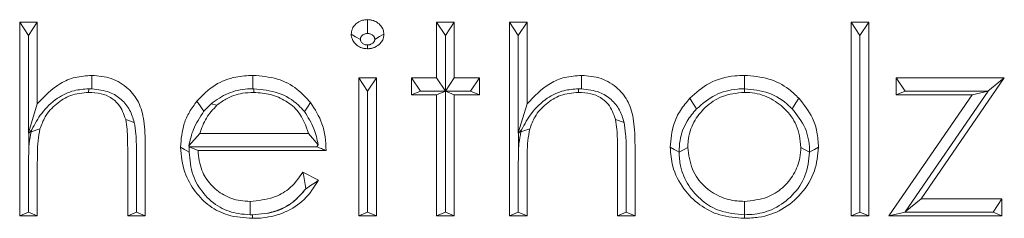
# Model space of a CAD drawing. Extents: x -4895 to -2867, y -1314 to 1051.
# Drawn here: x -4509 to -4484, y -1079 to -1074 of the extents above; entities that cross this region are included whole.
import ezdxf

# ---------------------------------------------------------------- set-up
doc = ezdxf.new("R2010")
doc.units = 0
doc.header["$LTSCALE"] = 5

msp = doc.modelspace()

# ---------------------------------------------------------------- linework, layer by layer
at = {"color": 7, "linetype": 'Continuous', "lineweight": 5}
for p, q in [((-4509.035, -1074.205), (-4508.586, -1074.205)), ((-4509.035, -1079.158), (-4509.035, -1074.205)), ((-4508.81, -1074.546), (-4509.035, -1074.205)), ((-4508.81, -1074.546), (-4508.586, -1074.205)), ((-4508.586, -1074.205), (-4508.586, -1076.296)), ((-4498.394, -1074.205), (-4497.945, -1074.205)), ((-4498.394, -1075.629), (-4498.394, -1074.205)), ((-4498.169, -1074.546), (-4498.394, -1074.205)), ((-4498.169, -1074.546), (-4497.945, -1074.205)), ((-4497.945, -1074.205), (-4497.945, -1075.629)), ((-4496.535, -1074.205), (-4496.086, -1074.205)), ((-4496.535, -1079.158), (-4496.535, -1074.205)), ((-4496.31, -1074.546), (-4496.535, -1074.205)), ((-4496.31, -1074.546), (-4496.086, -1074.205)), ((-4496.086, -1074.205), (-4496.086, -1076.296)), ((-4487.817, -1074.205), (-4487.368, -1074.205)), ((-4487.817, -1079.158), (-4487.817, -1074.205)), ((-4487.592, -1074.546), (-4487.817, -1074.205)), ((-4487.592, -1074.546), (-4487.368, -1074.205)), ((-4487.368, -1074.205), (-4487.368, -1079.158)), ((-4508.81, -1074.546), (-4508.81, -1077.038)), ((-4498.169, -1074.546), (-4498.169, -1075.97)), ((-4496.31, -1074.546), (-4496.31, -1077.038)), ((-4487.592, -1074.546), (-4487.592, -1079.066)), ((-4500.381, -1075.629), (-4499.932, -1075.629)), ((-4500.381, -1079.158), (-4500.381, -1075.629)), ((-4500.157, -1075.97), (-4500.381, -1075.629)), ((-4500.157, -1075.97), (-4499.932, -1075.629)), ((-4499.932, -1075.629), (-4499.932, -1079.158)), ((-4499.035, -1076.062), (-4499.035, -1075.629)), ((-4499.035, -1075.629), (-4498.394, -1075.629)), ((-4498.81, -1075.97), (-4499.035, -1075.629)), ((-4498.169, -1075.97), (-4498.394, -1075.629)), ((-4498.169, -1075.97), (-4497.945, -1075.629)), ((-4497.945, -1075.629), (-4497.304, -1075.629)), ((-4497.528, -1075.97), (-4497.304, -1075.629)), ((-4497.304, -1075.629), (-4497.304, -1076.062)), ((-4486.663, -1075.629), (-4483.907, -1075.629)), ((-4486.663, -1076.062), (-4486.663, -1075.629)), ((-4486.439, -1075.97), (-4486.663, -1075.629)), ((-4483.907, -1075.629), (-4486.032, -1078.725)), ((-4484.324, -1075.97), (-4483.907, -1075.629)), ((-4507.274, -1075.909), (-4507.275, -1076.001)), ((-4507.196, -1075.91), (-4507.274, -1075.909)), ((-4503.083, -1075.909), (-4503.06, -1075.908)), ((-4503.06, -1075.908), (-4503.06, -1076.001)), ((-4500.157, -1075.97), (-4500.157, -1079.066)), ((-4498.81, -1075.97), (-4499.035, -1076.062)), ((-4498.81, -1075.97), (-4498.169, -1075.97)), ((-4498.169, -1075.97), (-4498.394, -1076.062)), ((-4498.169, -1079.066), (-4498.169, -1075.97)), ((-4498.169, -1075.97), (-4497.945, -1076.062)), ((-4497.528, -1075.97), (-4498.169, -1075.97)), ((-4497.528, -1075.97), (-4497.304, -1076.062)), ((-4494.774, -1075.909), (-4494.775, -1076.001)), ((-4494.696, -1075.91), (-4494.774, -1075.909)), ((-4490.541, -1075.908), (-4490.541, -1076.001)), ((-4490.541, -1075.908), (-4490.539, -1075.908)), ((-4486.439, -1075.97), (-4486.663, -1076.062)), ((-4484.321, -1075.973), (-4486.44, -1079.058)), ((-4486.439, -1075.97), (-4484.324, -1075.97)), ((-4484.321, -1075.973), (-4484.729, -1076.062)), ((-4484.324, -1075.97), (-4484.321, -1075.973)), ((-4498.394, -1076.062), (-4499.035, -1076.062)), ((-4498.394, -1079.158), (-4498.394, -1076.062)), ((-4497.945, -1076.062), (-4497.945, -1079.158)), ((-4497.304, -1076.062), (-4497.945, -1076.062)), ((-4486.855, -1079.158), (-4484.729, -1076.062)), ((-4484.729, -1076.062), (-4486.663, -1076.062)), ((-4508.81, -1077.038), (-4508.586, -1076.296)), ((-4504.335, -1076.484), (-4504.149, -1076.291)), ((-4504.149, -1076.291), (-4504.002, -1076.331)), ((-4496.31, -1077.038), (-4496.086, -1076.296)), ((-4506.112, -1076.767), (-4506.33, -1076.695)), ((-4493.612, -1076.767), (-4493.83, -1076.695)), ((-4508.802, -1077.046), (-4508.727, -1076.955)), ((-4508.743, -1077.008), (-4508.517, -1076.935)), ((-4508.727, -1076.955), (-4508.743, -1077.008)), ((-4496.302, -1077.046), (-4496.227, -1076.955)), ((-4496.243, -1077.008), (-4496.017, -1076.935)), ((-4496.227, -1076.955), (-4496.243, -1077.008)), ((-4508.802, -1077.046), (-4508.81, -1077.038)), ((-4508.802, -1077.414), (-4508.802, -1077.046)), ((-4504.718, -1077.369), (-4504.436, -1077.053)), ((-4504.436, -1077.053), (-4501.663, -1077.053)), ((-4501.417, -1077.338), (-4501.663, -1077.053)), ((-4496.302, -1077.046), (-4496.31, -1077.038)), ((-4496.302, -1077.414), (-4496.302, -1077.046)), ((-4506.054, -1077.622), (-4506.054, -1077.481)), ((-4505.83, -1077.356), (-4505.83, -1079.158)), ((-4504.702, -1077.394), (-4504.718, -1077.369)), ((-4504.702, -1077.394), (-4504.71, -1077.397)), ((-4504.71, -1077.397), (-4504.483, -1077.487)), ((-4504.71, -1077.397), (-4504.71, -1077.527)), ((-4501.451, -1077.394), (-4504.702, -1077.394)), ((-4501.214, -1077.487), (-4504.483, -1077.487)), ((-4501.417, -1077.338), (-4501.451, -1077.394)), ((-4493.554, -1077.622), (-4493.554, -1077.481)), ((-4493.33, -1077.356), (-4493.33, -1079.158)), ((-4492.208, -1077.532), (-4491.983, -1077.406)), ((-4488.874, -1077.532), (-4489.099, -1077.406)), ((-4506.278, -1079.158), (-4506.278, -1077.498)), ((-4506.054, -1079.066), (-4506.054, -1077.622)), ((-4493.778, -1079.158), (-4493.778, -1077.498)), ((-4493.554, -1079.066), (-4493.554, -1077.622)), ((-4492.208, -1077.532), (-4492.208, -1077.528)), ((-4488.874, -1077.528), (-4488.874, -1077.532)), ((-4508.586, -1077.882), (-4508.586, -1079.158)), ((-4496.086, -1077.882), (-4496.086, -1079.158)), ((-4508.81, -1079.066), (-4508.81, -1078.007)), ((-4501.805, -1078.044), (-4501.407, -1078.246)), ((-4496.31, -1079.066), (-4496.31, -1078.007)), ((-4501.732, -1078.463), (-4501.763, -1078.504)), ((-4486.44, -1079.058), (-4486.032, -1078.725)), ((-4486.032, -1078.725), (-4483.971, -1078.725)), ((-4484.195, -1079.066), (-4483.971, -1078.725)), ((-4483.971, -1078.725), (-4483.971, -1079.158)), ((-4503.151, -1079.127), (-4503.15, -1078.787)), ((-4490.541, -1079.128), (-4490.541, -1078.787)), ((-4508.81, -1079.066), (-4509.035, -1079.158)), ((-4508.586, -1079.158), (-4509.035, -1079.158)), ((-4508.81, -1079.066), (-4508.586, -1079.158)), ((-4506.054, -1079.066), (-4506.278, -1079.158)), ((-4505.83, -1079.158), (-4506.278, -1079.158)), ((-4506.054, -1079.066), (-4505.83, -1079.158)), ((-4503.094, -1079.128), (-4503.151, -1079.127)), ((-4502.713, -1079.092), (-4503.094, -1079.128)), ((-4500.157, -1079.066), (-4500.381, -1079.158)), ((-4499.932, -1079.158), (-4500.381, -1079.158)), ((-4500.157, -1079.066), (-4499.932, -1079.158)), ((-4498.169, -1079.066), (-4498.394, -1079.158)), ((-4497.945, -1079.158), (-4498.394, -1079.158)), ((-4498.169, -1079.066), (-4497.945, -1079.158)), ((-4496.31, -1079.066), (-4496.535, -1079.158)), ((-4496.086, -1079.158), (-4496.535, -1079.158)), ((-4496.31, -1079.066), (-4496.086, -1079.158)), ((-4493.554, -1079.066), (-4493.778, -1079.158)), ((-4493.33, -1079.158), (-4493.778, -1079.158)), ((-4493.554, -1079.066), (-4493.33, -1079.158)), ((-4490.539, -1079.128), (-4490.541, -1079.128)), ((-4487.592, -1079.066), (-4487.817, -1079.158)), ((-4487.368, -1079.158), (-4487.817, -1079.158)), ((-4487.592, -1079.066), (-4487.368, -1079.158)), ((-4486.437, -1079.066), (-4486.855, -1079.158)), ((-4483.971, -1079.158), (-4486.855, -1079.158)), ((-4486.437, -1079.066), (-4486.44, -1079.058)), ((-4484.195, -1079.066), (-4486.437, -1079.066)), ((-4484.195, -1079.066), (-4483.971, -1079.158))]:
    msp.add_line(p, q, dxfattribs=at)
at = {"color": 7, "linetype": 'Continuous', "lineweight": 5, "flags": 128}
for points in [[(-4500.159, -1074.498), (-4500.159, -1074.304), (-4500.159, -1074.143)], [(-4500.34, -1074.646), (-4500.462, -1074.578), (-4500.573, -1074.516)], [(-4499.973, -1074.646), (-4499.849, -1074.577), (-4499.74, -1074.516)], [(-4500.159, -1074.79), (-4500.159, -1074.84), (-4500.159, -1074.886)], [(-4507.196, -1075.91), (-4507.196, -1075.821), (-4507.196, -1075.721), (-4507.196, -1075.567)], [(-4503.083, -1075.909), (-4503.083, -1075.821), (-4503.083, -1075.72), (-4503.083, -1075.567)], [(-4494.696, -1075.91), (-4494.696, -1075.821), (-4494.696, -1075.721), (-4494.696, -1075.567)], [(-4490.539, -1075.908), (-4490.539, -1075.821), (-4490.539, -1075.72), (-4490.539, -1075.567)], [(-4504.335, -1076.484), (-4504.38, -1076.418), (-4504.432, -1076.341), (-4504.511, -1076.225)], [(-4491.763, -1076.426), (-4491.808, -1076.353), (-4491.857, -1076.273), (-4491.931, -1076.151)], [(-4489.32, -1076.425), (-4489.274, -1076.35), (-4489.225, -1076.27), (-4489.151, -1076.149)], [(-4501.77, -1076.49), (-4501.744, -1076.453), (-4501.692, -1076.377), (-4501.612, -1076.262)], [(-4504.71, -1077.527), (-4504.765, -1077.496), (-4504.831, -1077.459), (-4504.932, -1077.403)], [(-4492.208, -1077.528), (-4492.265, -1077.496), (-4492.331, -1077.46), (-4492.432, -1077.403)], [(-4488.874, -1077.528), (-4488.817, -1077.496), (-4488.751, -1077.459), (-4488.65, -1077.403)], [(-4503.094, -1079.128), (-4503.094, -1079.152), (-4503.094, -1079.179), (-4503.094, -1079.22)], [(-4490.539, -1079.128), (-4490.539, -1079.152), (-4490.539, -1079.179), (-4490.539, -1079.22)]]:
    msp.add_lwpolyline(points, dxfattribs=at)
at = {"color": 7, "linetype": 'Continuous', "lineweight": 5}
for points, knots in [([(-4500.573, -1074.516), (-4500.572, -1074.492), (-4500.57, -1074.456), (-4500.557, -1074.408), (-4500.533, -1074.348), (-4500.479, -1074.27), (-4500.394, -1074.205), (-4500.316, -1074.168), (-4500.242, -1074.147), (-4500.19, -1074.144), (-4500.159, -1074.143)], [0, 0, 0, 0, 0.120115, 0.180239, 0.24033, 0.438246, 0.635336, 0.752071, 0.850814, 1, 1, 1, 1]), ([(-4500.159, -1074.143), (-4500.133, -1074.144), (-4500.095, -1074.146), (-4500.044, -1074.155), (-4499.998, -1074.169), (-4499.946, -1074.192), (-4499.871, -1074.241), (-4499.809, -1074.302), (-4499.77, -1074.373), (-4499.753, -1074.416), (-4499.743, -1074.464), (-4499.741, -1074.495), (-4499.74, -1074.516)], [0, 0, 0, 0, 0.12126, 0.181939, 0.242614, 0.348689, 0.454689, 0.668538, 0.759157, 0.84977, 0.894987, 1, 1, 1, 1]), ([(-4500.159, -1074.886), (-4500.183, -1074.885), (-4500.219, -1074.883), (-4500.266, -1074.875), (-4500.334, -1074.855), (-4500.427, -1074.805), (-4500.506, -1074.725), (-4500.545, -1074.654), (-4500.56, -1074.612), (-4500.57, -1074.566), (-4500.572, -1074.537), (-4500.573, -1074.516)], [0, 0, 0, 0, 0.115415, 0.173169, 0.230916, 0.454686, 0.678332, 0.76781, 0.854745, 0.898121, 1, 1, 1, 1]), ([(-4500.34, -1074.646), (-4500.339, -1074.638), (-4500.338, -1074.628), (-4500.336, -1074.614), (-4500.334, -1074.605), (-4500.325, -1074.584), (-4500.3, -1074.549), (-4500.26, -1074.521), (-4500.226, -1074.507), (-4500.196, -1074.499), (-4500.175, -1074.498), (-4500.159, -1074.498)], [0, 0, 0, 0, 0.094219, 0.117775, 0.163535, 0.209105, 0.382926, 0.650007, 0.759858, 0.814689, 1, 1, 1, 1]), ([(-4500.159, -1074.79), (-4500.171, -1074.789), (-4500.189, -1074.789), (-4500.209, -1074.785), (-4500.23, -1074.78), (-4500.265, -1074.764), (-4500.304, -1074.734), (-4500.326, -1074.701), (-4500.334, -1074.684), (-4500.339, -1074.668), (-4500.339, -1074.655), (-4500.34, -1074.646)], [0, 0, 0, 0, 0.138919, 0.208523, 0.243267, 0.382895, 0.655514, 0.807616, 0.845306, 0.883024, 1, 1, 1, 1]), ([(-4500.159, -1074.498), (-4500.146, -1074.498), (-4500.127, -1074.499), (-4500.105, -1074.503), (-4500.083, -1074.509), (-4500.057, -1074.52), (-4500.023, -1074.545), (-4499.996, -1074.569), (-4499.983, -1074.595), (-4499.978, -1074.608), (-4499.975, -1074.621), (-4499.975, -1074.632), (-4499.974, -1074.642), (-4499.973, -1074.646)], [0, 0, 0, 0, 0.143811, 0.215839, 0.251806, 0.396581, 0.535803, 0.729023, 0.801931, 0.869889, 0.886857, 0.954732, 1, 1, 1, 1]), ([(-4499.74, -1074.516), (-4499.741, -1074.54), (-4499.744, -1074.576), (-4499.756, -1074.622), (-4499.779, -1074.68), (-4499.839, -1074.765), (-4499.935, -1074.835), (-4500.019, -1074.867), (-4500.085, -1074.883), (-4500.128, -1074.885), (-4500.159, -1074.886)], [0, 0, 0, 0, 0.116962, 0.175508, 0.234023, 0.427563, 0.675042, 0.795166, 0.85503, 1, 1, 1, 1]), ([(-4499.973, -1074.646), (-4499.974, -1074.653), (-4499.975, -1074.662), (-4499.976, -1074.674), (-4499.979, -1074.683), (-4499.987, -1074.702), (-4500.012, -1074.738), (-4500.051, -1074.765), (-4500.087, -1074.78), (-4500.116, -1074.788), (-4500.14, -1074.789), (-4500.159, -1074.79)], [0, 0, 0, 0, 0.086288, 0.10786, 0.148186, 0.188339, 0.350306, 0.654326, 0.72305, 0.791795, 1, 1, 1, 1]), ([(-4508.586, -1076.296), (-4508.403, -1076.1), (-4508.129, -1075.808), (-4507.616, -1075.597), (-4507.339, -1075.577), (-4507.196, -1075.567)], [0, 0, 0, 0, 0.493479, 0.737887, 1, 1, 1, 1]), ([(-4507.196, -1075.567), (-4507.026, -1075.582), (-4506.686, -1075.612), (-4506.263, -1075.876), (-4505.967, -1076.26), (-4505.841, -1076.772), (-4505.834, -1077.146), (-4505.83, -1077.356)], [0, 0, 0, 0, 0.19273, 0.387516, 0.555899, 0.750266, 1, 1, 1, 1]), ([(-4504.511, -1076.225), (-4504.366, -1076.075), (-4504.089, -1075.791), (-4503.564, -1075.592), (-4503.229, -1075.575), (-4503.083, -1075.567)], [0, 0, 0, 0, 0.3864231, 0.7328532, 1, 1, 1, 1]), ([(-4503.083, -1075.567), (-4502.872, -1075.583), (-4502.468, -1075.615), (-4501.954, -1075.884), (-4501.72, -1076.143), (-4501.612, -1076.262)], [0, 0, 0, 0, 0.3725488, 0.7109034, 1, 1, 1, 1]), ([(-4496.086, -1076.296), (-4495.903, -1076.1), (-4495.629, -1075.808), (-4495.116, -1075.597), (-4494.839, -1075.577), (-4494.696, -1075.567)], [0, 0, 0, 0, 0.493479, 0.737887, 1, 1, 1, 1]), ([(-4494.696, -1075.567), (-4494.526, -1075.582), (-4494.186, -1075.612), (-4493.763, -1075.876), (-4493.467, -1076.26), (-4493.341, -1076.772), (-4493.334, -1077.146), (-4493.33, -1077.356)], [0, 0, 0, 0, 0.19273, 0.387516, 0.555899, 0.750266, 1, 1, 1, 1]), ([(-4491.931, -1076.151), (-4491.775, -1076.012), (-4491.449, -1075.724), (-4490.929, -1075.578), (-4490.621, -1075.569), (-4490.539, -1075.567)], [0, 0, 0, 0, 0.4057693, 0.8430888, 1, 1, 1, 1]), ([(-4490.539, -1075.567), (-4490.327, -1075.584), (-4489.923, -1075.616), (-4489.451, -1075.861), (-4489.233, -1076.07), (-4489.151, -1076.149)], [0, 0, 0, 0, 0.406414, 0.777311, 1, 1, 1, 1]), ([(-4508.727, -1076.955), (-4508.648, -1076.811), (-4508.476, -1076.499), (-4508.113, -1076.15), (-4507.684, -1075.941), (-4507.4, -1075.919), (-4507.274, -1075.909)], [0, 0, 0, 0, 0.254644, 0.553649, 0.802603, 1, 1, 1, 1]), ([(-4507.196, -1075.91), (-4507.038, -1075.928), (-4506.763, -1075.959), (-4506.43, -1076.171), (-4506.208, -1076.445), (-4506.144, -1076.659), (-4506.112, -1076.767)], [0, 0, 0, 0, 0.309595, 0.53934, 0.769443, 1, 1, 1, 1]), ([(-4504.149, -1076.291), (-4504.01, -1076.193), (-4503.733, -1075.997), (-4503.343, -1075.916), (-4503.128, -1075.91), (-4503.083, -1075.909)], [0, 0, 0, 0, 0.442544, 0.883112, 1, 1, 1, 1]), ([(-4503.06, -1075.908), (-4502.847, -1075.93), (-4502.43, -1075.973), (-4502, -1076.23), (-4501.819, -1076.434), (-4501.77, -1076.49)], [0, 0, 0, 0, 0.429753, 0.84495, 1, 1, 1, 1]), ([(-4496.227, -1076.955), (-4496.148, -1076.811), (-4495.976, -1076.499), (-4495.613, -1076.15), (-4495.184, -1075.941), (-4494.9, -1075.919), (-4494.774, -1075.909)], [0, 0, 0, 0, 0.254644, 0.553649, 0.802603, 1, 1, 1, 1]), ([(-4494.696, -1075.91), (-4494.538, -1075.928), (-4494.263, -1075.959), (-4493.93, -1076.171), (-4493.708, -1076.445), (-4493.644, -1076.659), (-4493.612, -1076.767)], [0, 0, 0, 0, 0.309595, 0.53934, 0.769443, 1, 1, 1, 1]), ([(-4491.763, -1076.426), (-4491.611, -1076.294), (-4491.313, -1076.036), (-4490.854, -1075.918), (-4490.6, -1075.91), (-4490.541, -1075.908)], [0, 0, 0, 0, 0.442908, 0.869576, 1, 1, 1, 1]), ([(-4490.539, -1075.908), (-4490.327, -1075.929), (-4489.907, -1075.969), (-4489.516, -1076.23), (-4489.347, -1076.399), (-4489.32, -1076.425)], [0, 0, 0, 0, 0.463283, 0.914984, 1, 1, 1, 1]), ([(-4507.275, -1076.001), (-4507.431, -1076.016), (-4507.732, -1076.045), (-4508.113, -1076.288), (-4508.39, -1076.587), (-4508.478, -1076.829), (-4508.517, -1076.935)], [0, 0, 0, 0, 0.275851, 0.53031, 0.794321, 1, 1, 1, 1]), ([(-4506.33, -1076.695), (-4506.379, -1076.556), (-4506.457, -1076.336), (-4506.707, -1076.123), (-4506.972, -1076.016), (-4507.167, -1076.006), (-4507.275, -1076.001)], [0, 0, 0, 0, 0.345118, 0.548691, 0.751918, 1, 1, 1, 1]), ([(-4504.932, -1077.403), (-4504.914, -1077.199), (-4504.887, -1076.886), (-4504.71, -1076.495), (-4504.578, -1076.316), (-4504.511, -1076.225)], [0, 0, 0, 0, 0.4811387, 0.7364935, 1, 1, 1, 1]), ([(-4503.06, -1076.001), (-4503.156, -1076.005), (-4503.403, -1076.017), (-4503.734, -1076.13), (-4503.927, -1076.276), (-4504.002, -1076.331)], [0, 0, 0, 0, 0.281404, 0.724549, 1, 1, 1, 1]), ([(-4501.663, -1077.053), (-4501.732, -1076.855), (-4501.846, -1076.524), (-4502.236, -1076.208), (-4502.63, -1076.034), (-4502.916, -1076.012), (-4503.06, -1076.001)], [0, 0, 0, 0, 0.331422, 0.553769, 0.774493, 1, 1, 1, 1]), ([(-4494.775, -1076.001), (-4494.931, -1076.016), (-4495.232, -1076.045), (-4495.613, -1076.288), (-4495.89, -1076.587), (-4495.978, -1076.829), (-4496.017, -1076.935)], [0, 0, 0, 0, 0.275851, 0.53031, 0.794321, 1, 1, 1, 1]), ([(-4493.83, -1076.695), (-4493.879, -1076.556), (-4493.957, -1076.336), (-4494.207, -1076.123), (-4494.472, -1076.016), (-4494.667, -1076.006), (-4494.775, -1076.001)], [0, 0, 0, 0, 0.3451183, 0.548691, 0.7519179, 1, 1, 1, 1]), ([(-4492.432, -1077.403), (-4492.414, -1077.199), (-4492.386, -1076.87), (-4492.183, -1076.449), (-4492.017, -1076.252), (-4491.931, -1076.151)], [0, 0, 0, 0, 0.444916, 0.716155, 1, 1, 1, 1]), ([(-4490.541, -1076.001), (-4490.737, -1076.021), (-4491.106, -1076.059), (-4491.547, -1076.368), (-4491.86, -1076.758), (-4491.974, -1077.13), (-4491.982, -1077.351), (-4491.983, -1077.406)], [0, 0, 0, 0, 0.255846, 0.483659, 0.697501, 0.923847, 1, 1, 1, 1]), ([(-4489.099, -1077.406), (-4489.12, -1077.21), (-4489.16, -1076.844), (-4489.491, -1076.412), (-4489.899, -1076.11), (-4490.277, -1076.008), (-4490.495, -1076.002), (-4490.541, -1076.001)], [0, 0, 0, 0, 0.265143, 0.496561, 0.71209, 0.938226, 1, 1, 1, 1]), ([(-4489.151, -1076.149), (-4489.022, -1076.312), (-4488.813, -1076.574), (-4488.671, -1077.019), (-4488.657, -1077.273), (-4488.65, -1077.403)], [0, 0, 0, 0, 0.444308, 0.715937, 1, 1, 1, 1]), ([(-4504.718, -1077.369), (-4504.687, -1077.229), (-4504.618, -1076.921), (-4504.435, -1076.638), (-4504.335, -1076.484)], [0, 0, 0, 0, 0.455378, 1, 1, 1, 1]), ([(-4504.002, -1076.331), (-4504.099, -1076.435), (-4504.246, -1076.591), (-4504.368, -1076.849), (-4504.413, -1076.985), (-4504.436, -1077.053)], [0, 0, 0, 0, 0.491755, 0.744261, 1, 1, 1, 1]), ([(-4501.77, -1076.49), (-4501.678, -1076.633), (-4501.508, -1076.901), (-4501.446, -1077.2), (-4501.417, -1077.338)], [0, 0, 0, 0, 0.536721, 1, 1, 1, 1]), ([(-4501.612, -1076.262), (-4501.5, -1076.437), (-4501.327, -1076.711), (-4501.23, -1077.14), (-4501.22, -1077.37), (-4501.214, -1077.487)], [0, 0, 0, 0, 0.469588, 0.731583, 1, 1, 1, 1]), ([(-4492.208, -1077.528), (-4492.203, -1077.429), (-4492.189, -1077.155), (-4492.047, -1076.762), (-4491.847, -1076.526), (-4491.763, -1076.426)], [0, 0, 0, 0, 0.247184, 0.680171, 1, 1, 1, 1]), ([(-4489.32, -1076.425), (-4489.196, -1076.581), (-4488.953, -1076.885), (-4488.88, -1077.296), (-4488.875, -1077.505), (-4488.874, -1077.528)], [0, 0, 0, 0, 0.482011, 0.942205, 1, 1, 1, 1]), ([(-4506.278, -1077.498), (-4506.279, -1077.397), (-4506.28, -1077.213), (-4506.289, -1076.944), (-4506.317, -1076.778), (-4506.33, -1076.695)], [0, 0, 0, 0, 0.375264, 0.686722, 1, 1, 1, 1]), ([(-4493.778, -1077.498), (-4493.779, -1077.397), (-4493.78, -1077.213), (-4493.789, -1076.944), (-4493.817, -1076.778), (-4493.83, -1076.695)], [0, 0, 0, 0, 0.375264, 0.686722, 1, 1, 1, 1]), ([(-4508.517, -1076.935), (-4508.535, -1077.035), (-4508.572, -1077.241), (-4508.583, -1077.558), (-4508.585, -1077.774), (-4508.586, -1077.882)], [0, 0, 0, 0, 0.318863, 0.659039, 1, 1, 1, 1]), ([(-4506.112, -1076.767), (-4506.096, -1076.866), (-4506.058, -1077.102), (-4506.056, -1077.342), (-4506.054, -1077.481)], [0, 0, 0, 0, 0.422416, 1, 1, 1, 1]), ([(-4496.017, -1076.935), (-4496.035, -1077.035), (-4496.072, -1077.241), (-4496.083, -1077.558), (-4496.085, -1077.774), (-4496.086, -1077.882)], [0, 0, 0, 0, 0.318863, 0.659039, 1, 1, 1, 1]), ([(-4493.612, -1076.767), (-4493.596, -1076.866), (-4493.558, -1077.102), (-4493.556, -1077.342), (-4493.554, -1077.481)], [0, 0, 0, 0, 0.422416, 1, 1, 1, 1]), ([(-4508.743, -1077.008), (-4508.762, -1077.107), (-4508.788, -1077.242), (-4508.799, -1077.378), (-4508.802, -1077.414)], [0, 0, 0, 0, 0.738688, 1, 1, 1, 1]), ([(-4496.243, -1077.008), (-4496.262, -1077.107), (-4496.288, -1077.242), (-4496.299, -1077.378), (-4496.302, -1077.414)], [0, 0, 0, 0, 0.738688, 1, 1, 1, 1]), ([(-4508.802, -1077.414), (-4508.804, -1077.513), (-4508.81, -1077.709), (-4508.81, -1077.908), (-4508.81, -1078.007)], [0, 0, 0, 0, 0.5053238, 1, 1, 1, 1]), ([(-4503.094, -1079.22), (-4503.306, -1079.206), (-4503.693, -1079.18), (-4504.203, -1078.926), (-4504.576, -1078.537), (-4504.872, -1078.027), (-4504.911, -1077.62), (-4504.932, -1077.403)], [0, 0, 0, 0, 0.215307, 0.393453, 0.571473, 0.771792, 1, 1, 1, 1]), ([(-4504.483, -1077.487), (-4504.465, -1077.659), (-4504.431, -1077.973), (-4504.175, -1078.367), (-4503.835, -1078.645), (-4503.469, -1078.772), (-4503.236, -1078.783), (-4503.15, -1078.787)], [0, 0, 0, 0, 0.252337, 0.460119, 0.667735, 0.878187, 1, 1, 1, 1]), ([(-4501.451, -1077.394), (-4501.412, -1077.409), (-4501.332, -1077.44), (-4501.254, -1077.471), (-4501.214, -1077.487)], [0, 0, 0, 0, 0.4802221, 1, 1, 1, 1]), ([(-4496.302, -1077.414), (-4496.304, -1077.513), (-4496.31, -1077.709), (-4496.31, -1077.908), (-4496.31, -1078.007)], [0, 0, 0, 0, 0.505324, 1, 1, 1, 1]), ([(-4490.539, -1079.22), (-4490.751, -1079.205), (-4491.158, -1079.176), (-4491.7, -1078.895), (-4492.122, -1078.463), (-4492.393, -1077.945), (-4492.42, -1077.566), (-4492.432, -1077.403)], [0, 0, 0, 0, 0.212859, 0.409337, 0.605276, 0.829782, 1, 1, 1, 1]), ([(-4491.983, -1077.406), (-4491.96, -1077.598), (-4491.915, -1077.963), (-4491.598, -1078.404), (-4491.186, -1078.677), (-4490.817, -1078.779), (-4490.603, -1078.785), (-4490.541, -1078.787)], [0, 0, 0, 0, 0.262337, 0.500247, 0.714252, 0.918006, 1, 1, 1, 1]), ([(-4490.541, -1078.787), (-4490.343, -1078.766), (-4489.99, -1078.73), (-4489.552, -1078.46), (-4489.264, -1078.103), (-4489.116, -1077.734), (-4489.103, -1077.495), (-4489.099, -1077.406)], [0, 0, 0, 0, 0.262294, 0.466402, 0.670865, 0.878549, 1, 1, 1, 1]), ([(-4488.65, -1077.403), (-4488.669, -1077.608), (-4488.709, -1078.038), (-4489.061, -1078.596), (-4489.557, -1079.02), (-4490.086, -1079.201), (-4490.417, -1079.215), (-4490.539, -1079.22)], [0, 0, 0, 0, 0.213708, 0.448199, 0.663561, 0.876716, 1, 1, 1, 1]), ([(-4504.71, -1077.527), (-4504.692, -1077.728), (-4504.659, -1078.106), (-4504.361, -1078.6), (-4503.954, -1078.959), (-4503.517, -1079.106), (-4503.25, -1079.121), (-4503.151, -1079.127)], [0, 0, 0, 0, 0.2471765, 0.46525, 0.6836752, 0.882105, 1, 1, 1, 1]), ([(-4490.541, -1079.128), (-4490.754, -1079.11), (-4491.142, -1079.078), (-4491.634, -1078.786), (-4491.986, -1078.389), (-4492.182, -1077.949), (-4492.201, -1077.649), (-4492.208, -1077.532)], [0, 0, 0, 0, 0.242895, 0.443554, 0.643837, 0.860234, 1, 1, 1, 1]), ([(-4488.874, -1077.532), (-4488.897, -1077.738), (-4488.942, -1078.14), (-4489.287, -1078.64), (-4489.743, -1078.987), (-4490.188, -1079.116), (-4490.451, -1079.125), (-4490.539, -1079.128)], [0, 0, 0, 0, 0.243638, 0.476009, 0.696663, 0.898867, 1, 1, 1, 1]), ([(-4503.15, -1078.787), (-4502.948, -1078.766), (-4502.601, -1078.731), (-4502.115, -1078.47), (-4501.918, -1078.199), (-4501.805, -1078.044)], [0, 0, 0, 0, 0.372739, 0.641184, 1, 1, 1, 1]), ([(-4501.407, -1078.246), (-4501.519, -1078.42), (-4501.735, -1078.756), (-4502.249, -1079.086), (-4502.72, -1079.21), (-4503.005, -1079.218), (-4503.094, -1079.22)], [0, 0, 0, 0, 0.304579, 0.587496, 0.870352, 1, 1, 1, 1]), ([(-4501.732, -1078.463), (-4501.744, -1078.393), (-4501.767, -1078.254), (-4501.792, -1078.114), (-4501.805, -1078.044)], [0, 0, 0, 0, 0.49742, 1, 1, 1, 1]), ([(-4501.732, -1078.463), (-4501.677, -1078.428), (-4501.567, -1078.357), (-4501.46, -1078.283), (-4501.407, -1078.246)], [0, 0, 0, 0, 0.497324, 1, 1, 1, 1]), ([(-4501.763, -1078.504), (-4501.872, -1078.626), (-4502.097, -1078.877), (-4502.458, -1079.039), (-4502.671, -1079.083), (-4502.713, -1079.092)], [0, 0, 0, 0, 0.430441, 0.889257, 1, 1, 1, 1]), ([(-4502.713, -1079.092), (-4502.65, -1079.075), (-4502.421, -1079.015), (-4502.067, -1078.845), (-4501.858, -1078.61), (-4501.763, -1078.504)], [0, 0, 0, 0, 0.168818, 0.622804, 1, 1, 1, 1])]:
    msp.add_open_spline(points, degree=3, knots=knots, dxfattribs=at)

doc.saveas('drawing.dxf')
